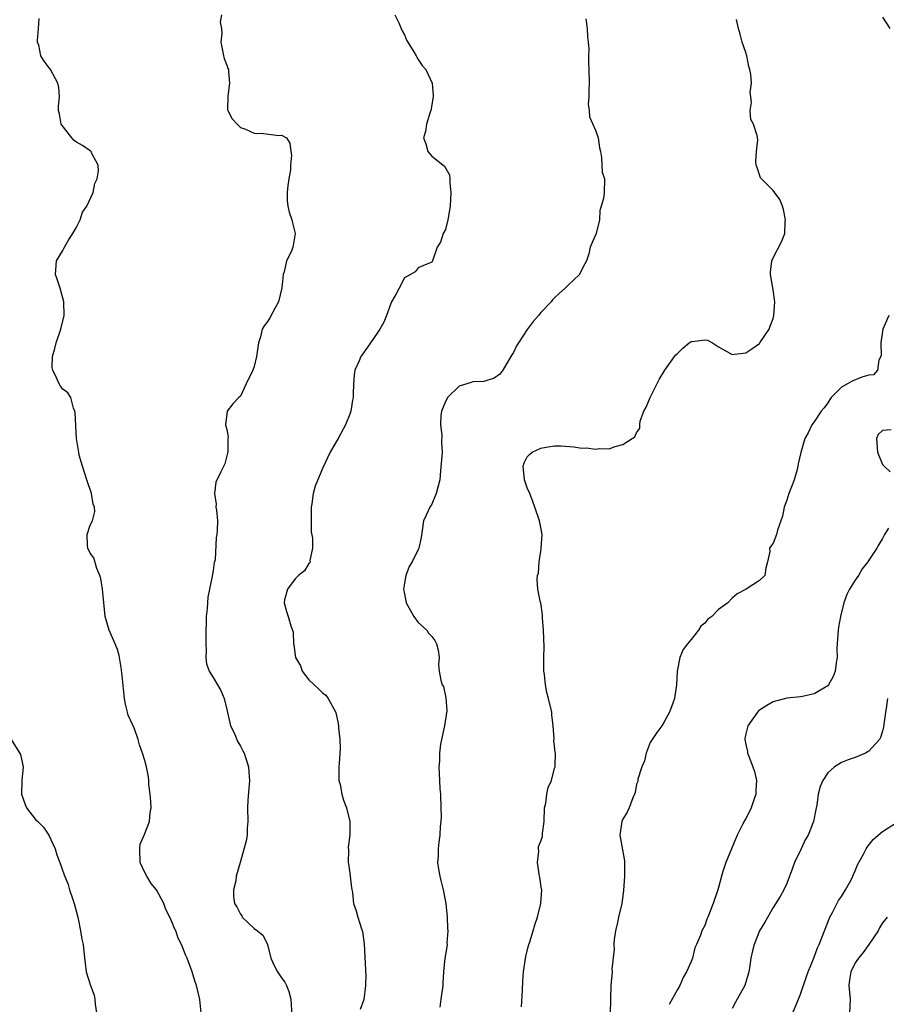
# Model space of a CAD drawing. Units: inches. Extents: x 2532000 to 2535000, y 1560000 to 1563000.
# Drawn here: x 2534207 to 2534334, y 1560858 to 1561002 of the extents above; entities that cross this region are included whole.
import ezdxf

# ---------------------------------------------------------------- set-up
doc = ezdxf.new("R2010")
doc.units = ezdxf.units.IN
doc.header["$MEASUREMENT"] = 0
doc.layers.add('LD25321560_2ft', color=33, linetype='Continuous')

msp = doc.modelspace()

# ---------------------------------------------------------------- linework, layer by layer
at = {"layer": 'LD25321560_2ft'}
for points, elevation in [([(2534233.25, 1560857), (2534233.04, 1560858.96), (2534232.54, 1560861), (2534232.33, 1560861.67), (2534231.95, 1560863), (2534231.18, 1560865), (2534231, 1560865.4), (2534230.35, 1560867), (2534229.9, 1560867.9), (2534229.54, 1560869), (2534229.34, 1560869.34), (2534229, 1560870.21), (2534228.66, 1560871), (2534228.09, 1560872.09), (2534227.76, 1560873), (2534226.69, 1560875), (2534225.93, 1560875.93), (2534225.27, 1560877), (2534225, 1560877.51), (2534224.32, 1560879), (2534224.25, 1560881), (2534224.31, 1560881.69), (2534224.89, 1560883), (2534225.67, 1560885), (2534225.76, 1560886.24), (2534225.93, 1560887), (2534225.89, 1560887.89), (2534225.77, 1560889), (2534225.59, 1560890.41), (2534225.56, 1560891), (2534225.51, 1560891.51), (2534225.24, 1560893), (2534225, 1560893.9), (2534224.65, 1560895), (2534224.2, 1560896.2), (2534224.03, 1560897), (2534223.47, 1560898.53), (2534223.2, 1560899.2), (2534222.56, 1560900.56), (2534222.44, 1560901), (2534222.16, 1560902.16), (2534222.02, 1560903), (2534221.91, 1560903.91), (2534221.66, 1560906.34), (2534221.52, 1560907.52), (2534221.25, 1560909.25), (2534221, 1560910.14), (2534220.67, 1560911), (2534219.75, 1560913), (2534219.17, 1560915), (2534218.99, 1560917.01), (2534218.8, 1560919), (2534218.54, 1560920.54), (2534218.43, 1560921), (2534217.98, 1560922.02), (2534217.55, 1560923.55), (2534217, 1560924.23), (2534216.67, 1560925), (2534216.61, 1560925.39), (2534216.54, 1560927), (2534217, 1560928.32), (2534217.32, 1560929), (2534217.67, 1560930.33), (2534217.63, 1560931), (2534217.43, 1560931.43), (2534217.17, 1560933), (2534216.49, 1560935), (2534215.85, 1560937), (2534215.4, 1560938.6), (2534215.32, 1560939), (2534215.29, 1560939.29), (2534215, 1560941), (2534214.79, 1560944.79), (2534214.75, 1560945), (2534214.55, 1560945.45), (2534214.15, 1560947), (2534213.71, 1560947.71), (2534213, 1560948.25), (2534212.67, 1560948.67), (2534212.45, 1560949), (2534212.08, 1560949.92), (2534211.51, 1560951), (2534211.43, 1560951.43), (2534211.48, 1560953), (2534211.83, 1560954.17), (2534211.99, 1560955), (2534212.68, 1560957), (2534213.17, 1560959), (2534213.15, 1560961), (2534212.61, 1560963), (2534212.21, 1560964.21), (2534211.92, 1560965), (2534212.06, 1560967), (2534213, 1560968.54), (2534213.23, 1560969), (2534213.87, 1560970.13), (2534214.45, 1560971), (2534215, 1560971.96), (2534215.54, 1560973), (2534215.86, 1560974.14), (2534216.51, 1560975), (2534217.42, 1560977), (2534217.67, 1560978.33), (2534218.01, 1560979), (2534218.19, 1560980.19), (2534218.14, 1560981), (2534217.2, 1560982.8), (2534217.14, 1560983), (2534217.07, 1560983.07), (2534217, 1560983.1), (2534215.87, 1560983.87), (2534215, 1560984.38), (2534214.63, 1560984.63), (2534214.29, 1560985), (2534212.75, 1560987), (2534212.49, 1560988.49), (2534212.35, 1560989), (2534212.33, 1560989.67), (2534212.51, 1560991), (2534212.38, 1560992.38), (2534212.25, 1560993), (2534211.2, 1560995), (2534211, 1560995.28), (2534210.25, 1560996.25), (2534209.75, 1560997), (2534209.45, 1560998.55), (2534209.28, 1560999), (2534209.26, 1560999.26), (2534209.44, 1561001), (2534209.54, 1561002.46)], 7656), ([(2534236.23, 1561003), (2534236.05, 1561001.95), (2534236.24, 1561001), (2534236.28, 1561000.28), (2534236.12, 1560999), (2534236.44, 1560997.56), (2534236.53, 1560997), (2534236.62, 1560996.62), (2534237, 1560995.67), (2534237.15, 1560995.15), (2534237.23, 1560995), (2534237.27, 1560994.73), (2534237.41, 1560993), (2534237.13, 1560991.13), (2534237.1, 1560989.1), (2534237.13, 1560989), (2534237.77, 1560987.77), (2534238.52, 1560987), (2534239, 1560986.55), (2534239.72, 1560986.28), (2534241, 1560985.7), (2534242.35, 1560985.65), (2534244.62, 1560985.38), (2534245, 1560985.39), (2534245.73, 1560985), (2534246.23, 1560984.23), (2534246.38, 1560983), (2534246.47, 1560982.47), (2534246.31, 1560981), (2534246.32, 1560980.32), (2534246.08, 1560979), (2534245.94, 1560978.06), (2534245.83, 1560977), (2534245.86, 1560975.86), (2534245.94, 1560975), (2534246.13, 1560974.13), (2534246.54, 1560973), (2534246.6, 1560972.6), (2534247.03, 1560971), (2534246.73, 1560969.27), (2534246.66, 1560969), (2534246.45, 1560968.45), (2534245.73, 1560967), (2534245.41, 1560965.41), (2534245.23, 1560965), (2534245.05, 1560963.05), (2534244.57, 1560961), (2534244.02, 1560960.02), (2534243.31, 1560958.69), (2534243, 1560958.18), (2534242.49, 1560957.51), (2534242.2, 1560957), (2534241.91, 1560955.91), (2534241.63, 1560955), (2534241.37, 1560953), (2534241, 1560951.56), (2534240.8, 1560951), (2534239.81, 1560949), (2534239, 1560947.21), (2534238.77, 1560947), (2534237.9, 1560946.1), (2534237.04, 1560945), (2534236.82, 1560943), (2534237, 1560942.32), (2534237.2, 1560941.2), (2534237.17, 1560941), (2534237.14, 1560939.14), (2534237.12, 1560938.88), (2534236.7, 1560937.3), (2534236.14, 1560936.14), (2534235.37, 1560934.63), (2534235.22, 1560933), (2534235.43, 1560931.43), (2534235.41, 1560931), (2534235.48, 1560930.52), (2534235.64, 1560929), (2534235.57, 1560927.57), (2534235.56, 1560927), (2534235.44, 1560926.56), (2534235.28, 1560923.28), (2534235.2, 1560923), (2534235.14, 1560922.86), (2534235, 1560921.71), (2534234.86, 1560920.86), (2534234.45, 1560919), (2534234.21, 1560917.79), (2534234.14, 1560916.14), (2534234, 1560915), (2534233.91, 1560911.91), (2534233.92, 1560911), (2534234, 1560910), (2534233.93, 1560909), (2534234.04, 1560908.04), (2534234.43, 1560907), (2534235, 1560906.04), (2534235.65, 1560905), (2534236.13, 1560904.13), (2534236.63, 1560903), (2534237, 1560901.38), (2534237.43, 1560899.43), (2534237.54, 1560899), (2534238.06, 1560897.94), (2534238.46, 1560897), (2534238.63, 1560896.63), (2534239, 1560896.03), (2534239.34, 1560895.34), (2534239.54, 1560895), (2534240.16, 1560893), (2534240.23, 1560892.23), (2534240.3, 1560891), (2534240.2, 1560889.8), (2534240.09, 1560888.09), (2534240.01, 1560887), (2534240.06, 1560885), (2534240, 1560884), (2534239.98, 1560883), (2534239.85, 1560882.15), (2534239, 1560879.13), (2534238.94, 1560879), (2534238.36, 1560877), (2534238.32, 1560876.32), (2534237.99, 1560875), (2534237.97, 1560874.03), (2534238.13, 1560873), (2534238.49, 1560872.49), (2534239, 1560871.41), (2534239.18, 1560871.18), (2534239.27, 1560871), (2534241, 1560869.35), (2534241.51, 1560869), (2534242.33, 1560868.33), (2534242.96, 1560867), (2534243.46, 1560865), (2534243.93, 1560863.93), (2534244.4, 1560863), (2534245, 1560862.12), (2534245.49, 1560861.49), (2534245.74, 1560861), (2534246.09, 1560860.09), (2534246.38, 1560859), (2534246.53, 1560856.54)], 7658), ([(2534261.61, 1561003), (2534262.18, 1561001.82), (2534262.53, 1561001), (2534262.66, 1561000.66), (2534263, 1561000.06), (2534263.32, 1560999.32), (2534264.39, 1560997.61), (2534264.71, 1560997), (2534264.8, 1560996.8), (2534265, 1560996.47), (2534265.61, 1560995.61), (2534266.14, 1560995), (2534267.06, 1560993), (2534267.22, 1560991.22), (2534267.21, 1560991), (2534267.18, 1560990.82), (2534267, 1560989.82), (2534266.87, 1560989), (2534266.78, 1560988.78), (2534266.26, 1560987), (2534266.07, 1560985.93), (2534265.82, 1560985), (2534266.12, 1560984.12), (2534266.45, 1560983), (2534267, 1560982.35), (2534268.85, 1560980.85), (2534269.6, 1560979.6), (2534269.65, 1560979), (2534269.64, 1560978.36), (2534269.8, 1560977), (2534269.7, 1560975), (2534269.35, 1560973), (2534269, 1560971.61), (2534268.69, 1560971), (2534268.27, 1560969.73), (2534267.8, 1560969), (2534267.11, 1560967), (2534267.06, 1560966.94), (2534267, 1560966.8), (2534265.7, 1560966.3), (2534265, 1560965.98), (2534264.59, 1560965.41), (2534263.89, 1560965), (2534263, 1560964.54), (2534262.24, 1560963), (2534261.8, 1560962.2), (2534261.11, 1560961), (2534261, 1560960.77), (2534260.38, 1560959), (2534259.97, 1560958.03), (2534259.4, 1560957), (2534259, 1560956.43), (2534258.06, 1560955), (2534257.59, 1560954.41), (2534256.77, 1560953.23), (2534256.63, 1560953), (2534256.38, 1560952.38), (2534255.76, 1560951), (2534255.65, 1560950.35), (2534255.53, 1560949), (2534255.51, 1560947.51), (2534255.48, 1560947), (2534255.39, 1560946.61), (2534255.16, 1560945), (2534255, 1560944.56), (2534254.37, 1560943), (2534253.28, 1560941), (2534253, 1560940.53), (2534252.15, 1560939), (2534251, 1560936.62), (2534249.93, 1560934.07), (2534249.66, 1560933), (2534249.45, 1560931.45), (2534249.36, 1560931), (2534249.33, 1560929.33), (2534249.36, 1560927.36), (2534249.54, 1560926.46), (2534249.55, 1560925), (2534249.16, 1560923.16), (2534249.18, 1560923), (2534249.15, 1560922.85), (2534249, 1560922.73), (2534248.35, 1560921.65), (2534247.51, 1560921), (2534247, 1560920.5), (2534245.88, 1560919), (2534245.43, 1560917.43), (2534245.38, 1560917), (2534245.73, 1560915.73), (2534245.99, 1560915), (2534246.37, 1560913.63), (2534246.61, 1560913), (2534246.7, 1560912.7), (2534246.78, 1560911), (2534246.83, 1560910.83), (2534247, 1560909.33), (2534247.06, 1560909), (2534247.78, 1560907.78), (2534248.05, 1560907), (2534249, 1560905.69), (2534250.42, 1560904.42), (2534251, 1560903.8), (2534251.48, 1560903.48), (2534251.86, 1560903), (2534252.94, 1560900.94), (2534253.31, 1560899.31), (2534253.35, 1560899), (2534253.34, 1560898.66), (2534253.55, 1560897), (2534253.6, 1560895.6), (2534253.53, 1560895), (2534253.45, 1560893.45), (2534253.4, 1560893), (2534253.4, 1560891.4), (2534253.42, 1560891), (2534253.58, 1560890.42), (2534253.84, 1560889), (2534254.1, 1560888.1), (2534254.53, 1560887), (2534255.02, 1560885), (2534255.02, 1560883), (2534254.78, 1560881.22), (2534254.8, 1560880.8), (2534254.79, 1560879), (2534254.81, 1560878.81), (2534255, 1560877.43), (2534255.08, 1560877), (2534255.28, 1560875.28), (2534255.41, 1560874.6), (2534255.55, 1560873), (2534255.92, 1560871.92), (2534256.17, 1560871), (2534256.72, 1560869.28), (2534256.89, 1560868.89), (2534257.11, 1560867.11), (2534257.29, 1560863.29), (2534257.32, 1560863), (2534257.34, 1560862.66), (2534257.33, 1560861), (2534257.04, 1560858.96), (2534256.53, 1560857.47)], 7660), ([(2534289.57, 1561002.43), (2534289.75, 1561001), (2534289.79, 1560999.79), (2534289.92, 1560999), (2534290, 1560998), (2534289.97, 1560997), (2534289.97, 1560995.97), (2534290.02, 1560995), (2534290.06, 1560993), (2534290.02, 1560992.02), (2534290.03, 1560991), (2534289.93, 1560989.93), (2534290.05, 1560989), (2534290.09, 1560988.09), (2534291, 1560986.13), (2534291.37, 1560985), (2534291.55, 1560983.55), (2534291.71, 1560983), (2534291.88, 1560982.12), (2534291.9, 1560981), (2534291.97, 1560979.97), (2534292.3, 1560979), (2534292.23, 1560977), (2534292.16, 1560976.16), (2534291.8, 1560975), (2534291.63, 1560974.37), (2534291.55, 1560973), (2534291.1, 1560971), (2534290.21, 1560969), (2534290.03, 1560968.03), (2534289.65, 1560967), (2534289.43, 1560966.57), (2534288.75, 1560965.25), (2534288.65, 1560965), (2534287, 1560963.48), (2534286.55, 1560963), (2534285.69, 1560962.31), (2534285, 1560961.59), (2534284.7, 1560961.3), (2534284.48, 1560961), (2534283, 1560959.47), (2534282.62, 1560959), (2534281.85, 1560958.15), (2534281, 1560956.95), (2534279.72, 1560955), (2534279.44, 1560954.56), (2534279, 1560953.61), (2534278.73, 1560953.27), (2534278.6, 1560953), (2534277.96, 1560951.96), (2534277.41, 1560951), (2534277, 1560950.43), (2534276.14, 1560949.86), (2534274.62, 1560949.38), (2534273, 1560949.33), (2534272.77, 1560949.23), (2534271, 1560948.7), (2534269.29, 1560947), (2534269.2, 1560946.8), (2534269, 1560946.46), (2534268.43, 1560945), (2534268.33, 1560944.33), (2534268.3, 1560943), (2534268.49, 1560941.51), (2534268.45, 1560940.45), (2534268.51, 1560939), (2534268.31, 1560936.31), (2534268.17, 1560935), (2534267.63, 1560933), (2534267, 1560931.43), (2534266.73, 1560931), (2534266.19, 1560929.81), (2534265.81, 1560929), (2534265.58, 1560927.58), (2534265.44, 1560926.56), (2534265.12, 1560925), (2534265, 1560924.77), (2534264.15, 1560923), (2534263.69, 1560922.31), (2534263.23, 1560921), (2534263, 1560919.88), (2534262.88, 1560919), (2534263, 1560918.32), (2534263.28, 1560917), (2534264.4, 1560915), (2534265, 1560914.11), (2534266.28, 1560913), (2534266.55, 1560912.55), (2534267, 1560912.05), (2534267.47, 1560911.47), (2534267.7, 1560911), (2534267.94, 1560910.06), (2534268.1, 1560909), (2534267.98, 1560907.98), (2534268.09, 1560907), (2534268.34, 1560905.66), (2534268.54, 1560905), (2534268.74, 1560904.74), (2534269.09, 1560903.09), (2534269.2, 1560901.2), (2534268.87, 1560899), (2534268.44, 1560897), (2534268.31, 1560896.31), (2534268.15, 1560895), (2534268.13, 1560893.87), (2534268.06, 1560893), (2534268.14, 1560891), (2534268.21, 1560889.79), (2534268.28, 1560889), (2534268.35, 1560887), (2534268.38, 1560885.62), (2534268.34, 1560885), (2534268.26, 1560884.26), (2534268.19, 1560883), (2534268.04, 1560881.96), (2534267.93, 1560881), (2534267.93, 1560879.93), (2534267.86, 1560879), (2534267.99, 1560878.01), (2534268.17, 1560877), (2534268.36, 1560876.36), (2534268.69, 1560875), (2534269.07, 1560873), (2534269.27, 1560871), (2534269.33, 1560869.33), (2534269.36, 1560869), (2534269.24, 1560867.24), (2534269.25, 1560867), (2534269, 1560865.46), (2534268.94, 1560865), (2534268.73, 1560863), (2534268.61, 1560861.39), (2534268.61, 1560861), (2534268.36, 1560859), (2534268.17, 1560857.83)], 7662), ([(2534280.14, 1560857.86), (2534280.31, 1560860.31), (2534280.36, 1560861.64), (2534280.46, 1560863), (2534280.76, 1560865.24), (2534281.18, 1560866.82), (2534281.38, 1560867.38), (2534281.88, 1560869), (2534282.11, 1560869.89), (2534282.48, 1560871), (2534283, 1560873), (2534283.11, 1560875), (2534283.1, 1560875.1), (2534282.81, 1560876.81), (2534282.8, 1560877), (2534282.74, 1560877.26), (2534282.47, 1560879), (2534282.67, 1560880.67), (2534282.63, 1560881), (2534282.66, 1560881.34), (2534283, 1560882.11), (2534283.2, 1560882.8), (2534283.23, 1560883), (2534283.24, 1560883.24), (2534283.48, 1560885), (2534283.54, 1560887), (2534283.69, 1560887.69), (2534283.85, 1560889), (2534284.03, 1560889.97), (2534284.52, 1560891), (2534285, 1560892.77), (2534285.1, 1560893), (2534285.1, 1560893.1), (2534285.13, 1560895), (2534285.08, 1560895.08), (2534285, 1560896), (2534284.86, 1560896.86), (2534284.92, 1560897.08), (2534284.8, 1560899), (2534284.58, 1560900.58), (2534284.57, 1560901), (2534284.08, 1560903), (2534283.84, 1560903.84), (2534283.64, 1560905), (2534283.53, 1560906.47), (2534283.44, 1560907), (2534283.4, 1560907.4), (2534283.43, 1560909), (2534283.47, 1560910.53), (2534283.39, 1560913), (2534283.23, 1560914.77), (2534283.22, 1560915.22), (2534282.98, 1560916.98), (2534282.95, 1560917.05), (2534282.56, 1560919), (2534282.45, 1560920.45), (2534282.47, 1560921), (2534282.66, 1560921.34), (2534282.74, 1560923), (2534283, 1560924.53), (2534283.05, 1560925), (2534283.16, 1560927), (2534283, 1560928.01), (2534282.8, 1560929), (2534282.08, 1560931), (2534281.82, 1560931.82), (2534281.36, 1560933), (2534281, 1560933.82), (2534280.6, 1560935), (2534280.39, 1560937), (2534280.53, 1560937.47), (2534281, 1560938.35), (2534281.31, 1560938.69), (2534281.73, 1560939), (2534283, 1560939.62), (2534283.78, 1560939.78), (2534285, 1560939.95), (2534285.93, 1560939.93), (2534287.82, 1560939.82), (2534289, 1560939.63), (2534289.66, 1560939.66), (2534291, 1560939.45), (2534291.56, 1560939.56), (2534293, 1560939.5), (2534293.87, 1560939.87), (2534295, 1560940.13), (2534296.35, 1560941), (2534296.72, 1560941.28), (2534297, 1560941.86), (2534297.48, 1560942.52), (2534297.48, 1560943), (2534297.54, 1560943.54), (2534298.06, 1560945), (2534298.39, 1560945.61), (2534298.97, 1560947), (2534300.32, 1560949.68), (2534301.14, 1560951), (2534302.56, 1560953), (2534302.73, 1560953.27), (2534303, 1560953.48), (2534303.75, 1560954.25), (2534304.7, 1560955), (2534305, 1560955.2), (2534305.21, 1560955.21), (2534307, 1560955.48), (2534307.39, 1560955.39), (2534308.1, 1560955), (2534309, 1560954.45), (2534311, 1560953.32), (2534313, 1560953.57), (2534313.87, 1560954.13), (2534315, 1560954.92), (2534315.07, 1560955), (2534316.42, 1560957), (2534316.56, 1560957.44), (2534317, 1560958.58), (2534317.12, 1560959), (2534317.23, 1560961), (2534317, 1560962.76), (2534316.62, 1560965), (2534316.63, 1560965.37), (2534316.82, 1560967), (2534317, 1560967.44), (2534318.2, 1560969.8), (2534318.7, 1560971), (2534318.77, 1560972.77), (2534318.79, 1560973), (2534318.51, 1560974.51), (2534318.36, 1560975), (2534317.99, 1560975.99), (2534317, 1560977.32), (2534315.28, 1560979), (2534315.16, 1560979.16), (2534315, 1560979.62), (2534314.68, 1560980.68), (2534314.52, 1560981), (2534314.44, 1560981.56), (2534314.55, 1560983), (2534314.74, 1560984.74), (2534314.72, 1560985), (2534314.64, 1560985.36), (2534314.11, 1560987), (2534313.71, 1560987.71), (2534313.63, 1560989), (2534313.84, 1560990.16), (2534313.71, 1560991), (2534313.64, 1560991.64), (2534313.81, 1560993), (2534313.73, 1560994.27), (2534313.6, 1560995), (2534313.46, 1560995.46), (2534313.14, 1560997), (2534313, 1560997.48), (2534312.48, 1560999), (2534312.18, 1561000.18), (2534311.9, 1561001), (2534311.65, 1561002.35)], 7664), ([(2534333, 1561002.67), (2534334.08, 1561001)], 7666), ([(2534333.95, 1560959), (2534333.05, 1560957), (2534332.77, 1560955), (2534332.81, 1560953.19), (2534332.75, 1560953), (2534332.47, 1560952.47), (2534332.27, 1560951), (2534331.68, 1560950.32), (2534331, 1560950.27), (2534329.98, 1560949.98), (2534328.58, 1560949.42), (2534327.86, 1560949), (2534327, 1560948.53), (2534325.49, 1560947), (2534325.28, 1560946.72), (2534325, 1560946.26), (2534324.47, 1560945.53), (2534324.03, 1560945), (2534323, 1560943.47), (2534322.65, 1560943), (2534322.14, 1560941.86), (2534321.62, 1560941), (2534321.04, 1560938.96), (2534320.68, 1560937.32), (2534320.63, 1560937), (2534320.49, 1560936.49), (2534320.06, 1560935), (2534319.8, 1560934.2), (2534319.3, 1560933), (2534319, 1560932), (2534318.61, 1560931), (2534318.35, 1560929.65), (2534318.12, 1560929), (2534317.61, 1560927.61), (2534317.48, 1560927), (2534317, 1560925.7), (2534316.69, 1560925.31), (2534316.48, 1560925), (2534316.49, 1560924.49), (2534316.19, 1560923), (2534315.93, 1560922.07), (2534315.79, 1560921), (2534315, 1560920.27), (2534313.04, 1560919), (2534311.71, 1560918.29), (2534311, 1560917.68), (2534310.35, 1560917), (2534309, 1560915.99), (2534308.01, 1560915), (2534307.42, 1560914.58), (2534307, 1560913.99), (2534306.41, 1560913.59), (2534306.08, 1560913), (2534305, 1560911.61), (2534304.46, 1560911), (2534303.84, 1560910.16), (2534303.35, 1560909), (2534302.96, 1560907), (2534302.84, 1560905), (2534302.54, 1560903), (2534302.31, 1560902.31), (2534301.84, 1560901), (2534301, 1560899.48), (2534300.72, 1560899), (2534299.98, 1560898.02), (2534299, 1560896.53), (2534298.38, 1560895), (2534298.14, 1560893.86), (2534297.76, 1560893), (2534297.19, 1560891.19), (2534297.16, 1560890.84), (2534297, 1560890.45), (2534296.79, 1560889.21), (2534296.71, 1560889), (2534296.45, 1560888.45), (2534295.92, 1560887), (2534295.64, 1560886.36), (2534295, 1560885.33), (2534294.85, 1560885), (2534294.57, 1560883), (2534295.22, 1560879.22), (2534295.22, 1560877), (2534295.09, 1560874.91), (2534294.84, 1560873), (2534294.36, 1560871), (2534294.2, 1560870.2), (2534293.9, 1560869), (2534293.74, 1560867.74), (2534293.67, 1560867), (2534293.71, 1560866.29), (2534293.39, 1560863.39), (2534293.41, 1560863), (2534293.23, 1560861), (2534293.2, 1560859.2), (2534293.16, 1560858.84), (2534293.13, 1560857)], 7666), ([(2534334.27, 1560942.27), (2534333, 1560942.2), (2534332.37, 1560941.63), (2534332.12, 1560941), (2534332.28, 1560939), (2534333, 1560937.22), (2534333.27, 1560937), (2534334.15, 1560936.15)], 7668), ([(2534333.89, 1560927.89), (2534333.3, 1560927), (2534333, 1560926.4), (2534332.48, 1560925.52), (2534332.2, 1560925), (2534331, 1560923.2), (2534330.88, 1560923), (2534330.03, 1560921.97), (2534329.47, 1560921), (2534329, 1560920.29), (2534328.19, 1560919), (2534327.79, 1560918.21), (2534327.34, 1560917), (2534326.84, 1560915), (2534326.57, 1560913.43), (2534326.51, 1560913), (2534326.34, 1560910.34), (2534326.38, 1560909), (2534326.22, 1560908.22), (2534326.1, 1560907), (2534325.79, 1560906.21), (2534325.12, 1560905), (2534325, 1560904.86), (2534323, 1560903.69), (2534321.28, 1560903.28), (2534321, 1560903.22), (2534319, 1560903.01), (2534317, 1560902.5), (2534316.05, 1560901.95), (2534315, 1560901.3), (2534314.84, 1560901.16), (2534314.7, 1560901), (2534313.31, 1560899), (2534313.22, 1560898.78), (2534313, 1560897.83), (2534312.87, 1560897.13), (2534312.86, 1560897), (2534313, 1560896.25), (2534313.25, 1560895.25), (2534313.25, 1560895), (2534313.37, 1560894.63), (2534314.04, 1560893), (2534314.29, 1560892.29), (2534314.58, 1560891), (2534314.45, 1560889.55), (2534314.45, 1560889), (2534314.18, 1560888.18), (2534313.76, 1560887), (2534313.53, 1560886.47), (2534313, 1560885.43), (2534312.84, 1560885.16), (2534312.53, 1560884.53), (2534311.74, 1560883), (2534310.07, 1560879), (2534309.65, 1560877.65), (2534309.42, 1560877), (2534309, 1560875.34), (2534308.9, 1560875), (2534308.23, 1560873), (2534307.44, 1560871), (2534307.3, 1560870.7), (2534307, 1560869.78), (2534306.53, 1560869), (2534306.34, 1560868.34), (2534305.76, 1560867), (2534305.51, 1560866.49), (2534305.2, 1560865), (2534305, 1560864.52), (2534304.33, 1560863), (2534303.82, 1560862.18), (2534303.35, 1560861), (2534303, 1560860.41), (2534301.79, 1560858.21)], 7668), ([(2534333.75, 1560903), (2534333.54, 1560901.54), (2534333.45, 1560901), (2534333.16, 1560898.84), (2534333, 1560898.19), (2534332.74, 1560897.26), (2534332.58, 1560897), (2534331, 1560895.27), (2534330.51, 1560895), (2534329, 1560894.36), (2534327.99, 1560894.01), (2534327, 1560893.6), (2534326, 1560893), (2534325, 1560892.13), (2534324.25, 1560891), (2534323.88, 1560890.12), (2534323.61, 1560889), (2534323.4, 1560887.4), (2534323.27, 1560886.73), (2534322.91, 1560885), (2534322.13, 1560883), (2534321.7, 1560882.3), (2534321.12, 1560881), (2534320.14, 1560879), (2534319.82, 1560878.18), (2534319, 1560875.91), (2534318.54, 1560875), (2534318, 1560874), (2534317, 1560872.38), (2534315.76, 1560870.24), (2534315.02, 1560869), (2534314.24, 1560867), (2534313.95, 1560866.05), (2534313.72, 1560865), (2534313.52, 1560863.52), (2534313.42, 1560863), (2534313.34, 1560862.66), (2534312.86, 1560861), (2534311.75, 1560859), (2534311.47, 1560858.53), (2534311, 1560857.64)], 7670), ([(2534205.43, 1560897), (2534206.8, 1560894.8), (2534207.19, 1560893), (2534206.97, 1560891), (2534206.95, 1560889), (2534207.45, 1560887.45), (2534207.68, 1560887), (2534209, 1560885.3), (2534209.35, 1560885), (2534210.14, 1560884.14), (2534210.96, 1560883), (2534211.85, 1560881), (2534212.11, 1560880.11), (2534212.56, 1560879), (2534213.17, 1560877.17), (2534213.76, 1560875.76), (2534213.98, 1560875), (2534214.44, 1560873.56), (2534214.66, 1560873), (2534215, 1560871.7), (2534215.16, 1560871), (2534215.23, 1560870.77), (2534215.58, 1560869), (2534215.75, 1560867.75), (2534215.98, 1560867), (2534216.15, 1560865), (2534216.26, 1560864.26), (2534216.4, 1560863), (2534217.03, 1560861), (2534217.56, 1560859.56), (2534217.65, 1560859), (2534217.72, 1560858.28), (2534217.93, 1560857)], 7654), ([(2534319.89, 1560857), (2534320.72, 1560859), (2534321, 1560859.73), (2534321.85, 1560862.15), (2534322.12, 1560863), (2534323, 1560865.12), (2534323.51, 1560866.49), (2534323.74, 1560867), (2534325.32, 1560871), (2534325.69, 1560871.69), (2534326.58, 1560873.42), (2534327, 1560873.99), (2534327.61, 1560875), (2534328.35, 1560876.35), (2534328.66, 1560877), (2534328.75, 1560877.25), (2534329, 1560877.75), (2534329.36, 1560878.64), (2534330.23, 1560880.23), (2534330.61, 1560881), (2534330.76, 1560881.24), (2534331.65, 1560882.35), (2534332.38, 1560883), (2534333, 1560883.53), (2534335, 1560884.8)], 7672), ([(2534333.68, 1560871), (2534333, 1560870.15), (2534332.58, 1560869.42), (2534332.37, 1560869), (2534331.01, 1560867), (2534330.16, 1560865.84), (2534329.47, 1560865), (2534329, 1560864.29), (2534328.35, 1560863), (2534328.18, 1560861.82), (2534328.09, 1560861), (2534328.26, 1560859), (2534328.2, 1560857)], 7674)]:
    msp.add_lwpolyline(points, dxfattribs=dict(at, elevation=elevation))

doc.saveas('drawing.dxf')
